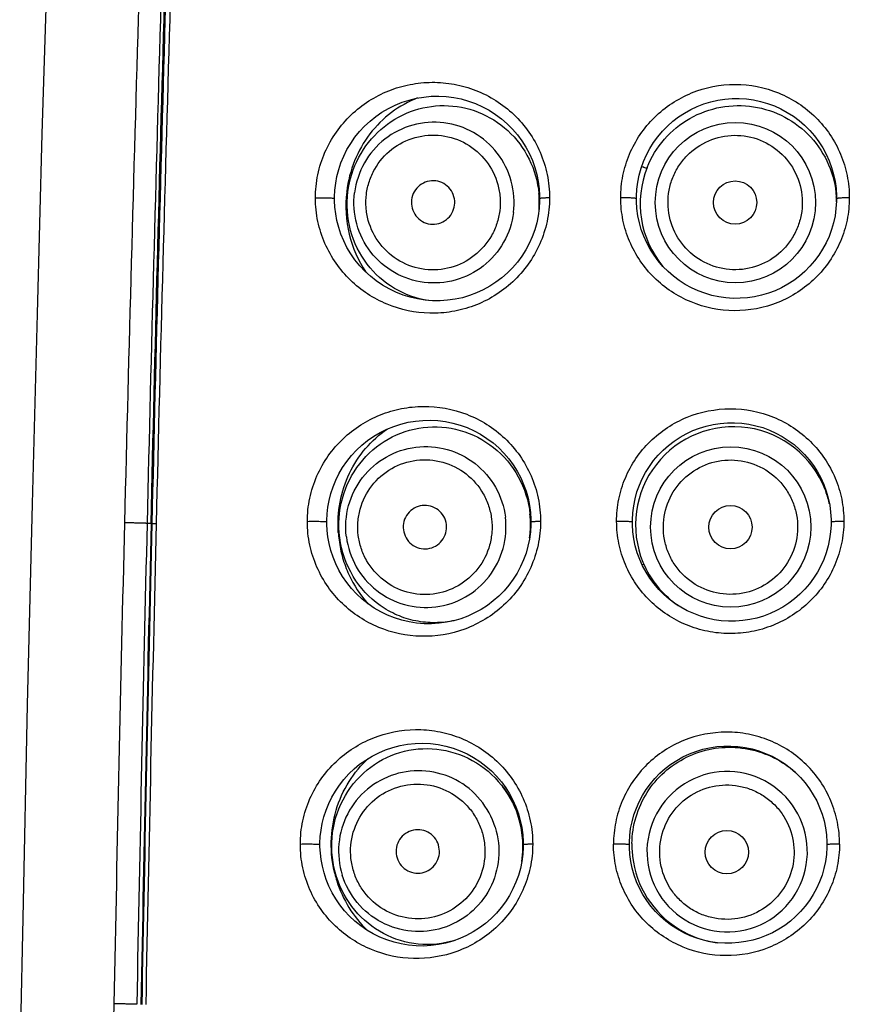
# Model space of a CAD drawing. Units: millimetres. Extents: x 295 to 772, y 827 to 1762.
# Drawn here: x 459 to 478, y 1688 to 1711 of the extents above; entities that cross this region are included whole.
import ezdxf

# ---------------------------------------------------------------- set-up
doc = ezdxf.new("R2010")
doc.units = ezdxf.units.MM
doc.header["$LTSCALE"] = 30.734
for name, color, linetype in [('MSBR-33', 7, 'CONTINUOUS'), ('MSBR-35', 7, 'CONTINUOUS'), ('MSBR-36', 7, 'CONTINUOUS')]:
    doc.layers.add(name, color=color, linetype=linetype)

msp = doc.modelspace()

# ---------------------------------------------------------------- linework, layer by layer
at = {"layer": 'MSBR-33', "color": 7, "linetype": 'Continuous'}
for p, q in [((459.724, 1713.478), (459.569, 1708.299)), ((459.569, 1708.299), (459.455, 1704.181)), ((459.455, 1704.181), (459.342, 1699.835)), ((459.342, 1699.835), (459.233, 1695.237)), ((462.066, 1699.382), (461.974, 1699.385)), ((459.233, 1695.237), (459.127, 1690.354)), ((459.127, 1690.354), (459.058, 1686.923))]:
    msp.add_line(p, q, dxfattribs=at)
for centre, radius, start, end in [((2381.855, 1652.94), 1920.959, 177.903654, 178.614142), ((2505.419, 1651.121), 2044.015, 177.979546, 178.646997), ((2545.685, 1651.334), 2084.182, 178.024437, 178.679001), ((2548.753, 1651.261), 2087.242, 178.025317, 178.678918), ((2639.912, 1646.154), 2179.106, 178.599883, 178.889268), ((2729.293, 1645.403), 2267.962, 178.636118, 178.914085), ((2781.14, 1645.184), 2319.708, 178.661195, 178.932951), ((2766.34, 1643.666), 2305.558, 178.888354, 179.43919)]:
    msp.add_arc(centre, radius, start, end, dxfattribs=at)
for points, knots in [([(461.974, 1699.385), (461.972, 1699.386), (461.965, 1699.385), (461.953, 1699.387), (461.932, 1699.387), (461.907, 1699.388), (461.878, 1699.389), (461.836, 1699.391), (461.781, 1699.392), (461.709, 1699.394), (461.6, 1699.397), (461.515, 1699.398), (461.457, 1699.399)], [0, 0, 0, 0, 0.010555, 0.037114, 0.077195, 0.127699, 0.185175, 0.245681, 0.368842, 0.504261, 0.666344, 1, 1, 1, 1]), ([(461.739, 1688.384), (461.738, 1688.385), (461.734, 1688.384), (461.726, 1688.385), (461.712, 1688.386), (461.691, 1688.386), (461.663, 1688.387), (461.614, 1688.388), (461.54, 1688.39), (461.447, 1688.392), (461.338, 1688.394), (461.261, 1688.395), (461.216, 1688.396)], [0, 0, 0, 0, 0.00556, 0.02083, 0.047334, 0.086584, 0.139689, 0.206157, 0.37247, 0.561441, 0.741946, 1, 1, 1, 1])]:
    msp.add_open_spline(points, degree=3, knots=knots, dxfattribs=at)
at = {"layer": 'MSBR-35', "color": 7, "linetype": 'Continuous'}
for p, q in [((473.293, 1707.551), (473.322, 1707.54)), ((466.572, 1706.976), (466.543, 1706.98))]:
    msp.add_line(p, q, dxfattribs=at)
for centre, radius in [((475.439, 1706.723), 1.834), ((475.432, 1706.725), 0.495), ((475.332, 1699.303), 1.834), ((475.325, 1699.299), 0.495), ((475.243, 1691.865), 0.496)]:
    msp.add_circle(centre, radius, dxfattribs=at)
for centre, radius, start, end in [((460.657, 1675.175), 34.754, 68.47, 68.6286), ((475.495, 1706.697), 2.236, 158.1388, 219.9056), ((469.036, 1706.661), 2.514, 172.7144, 172.8746), ((468.684, 1706.721), 2.266, 0.9914, 5.2507), ((468.67, 1706.721), 2.279, 355.9931, 0.994), ((475.524, 1706.709), 2.228, 0.9126, 3.8551), ((475.397, 1699.353), 2.244, 21.1926, 202.4029), ((475.402, 1699.357), 2.239, 12.8121, 21.1447), ((477.152, 1701.424), 1.318, 285.0716, 285.5268), ((475.399, 1699.357), 2.242, 12.2741, 12.8147), ((468.481, 1699.36), 2.268, 1.9585, 6.0741), ((468.465, 1699.36), 2.284, 357.8607, 1.9609), ((468.473, 1699.359), 2.277, 354.0232, 357.8627), ((469.076, 1699.354), 2.732, 183.7059, 187.3399), ((465.866, 1701.564), 2.607, 281.0724, 281.6349), ((468.483, 1699.358), 2.266, 352.3884, 354.0197), ((472.478, 1699.979), 1.748, 298.1926, 299.605), ((475.392, 1699.354), 2.239, 202.4631, 235.564), ((475.305, 1692.013), 2.252, 46.5647, 53.5712), ((476.268, 1694.219), 0.557, 313.7098, 314.074), ((475.248, 1691.875), 1.834, 54.4119, 234.5246), ((468.415, 1692.039), 2.153, 15.2519, 37.8544), ((475.251, 1691.873), 1.834, 234.4119, 54.5246), ((468.291, 1691.986), 2.284, 3.4201, 15.7113), ((468.302, 1691.987), 2.273, 1.1537, 3.4129), ((468.296, 1691.987), 2.279, 359.2808, 1.154), ((475.319, 1692.027), 2.25, 179.071, 183.3871), ((468.293, 1691.987), 2.282, 351.5969, 359.2801), ((475.325, 1692.028), 2.256, 183.3979, 235.1711), ((468.938, 1692.035), 2.749, 193.8589, 197.5349), ((465.711, 1692.544), 1.468, 294.3808, 295.3661), ((468.849, 1691.992), 2.651, 197.2187, 226.297), ((475.316, 1692.016), 2.241, 235.1877, 260.2196), ((472.728, 1690.829), 1.527, 332.3851, 333.2317), ((475.314, 1692.006), 2.232, 260.2328, 262.4688)]:
    msp.add_arc(centre, radius, start, end, dxfattribs=at)
for points, knots in [([(468.166, 1709.117), (467.953, 1709.035), (467.545, 1708.808), (467.046, 1708.311), (466.691, 1707.687), (466.573, 1707.218), (466.543, 1706.98)], [0, 0, 0, 0, 0.243316, 0.490653, 0.743254, 1, 1, 1, 1]), ([(466.571, 1706.97), (466.606, 1707.244), (466.773, 1707.779), (467.285, 1708.429), (467.982, 1708.85), (468.777, 1708.992), (469.571, 1708.839), (470.265, 1708.405), (470.763, 1707.741), (470.915, 1707.202), (470.94, 1706.928)], [0, 0, 0, 0, 0.128508, 0.254424, 0.377588, 0.499504, 0.621903, 0.745968, 0.872084, 1, 1, 1, 1]), ([(473.42, 1707.53), (473.514, 1707.763), (473.782, 1708.202), (474.376, 1708.686), (475.095, 1708.949), (475.86, 1708.96), (476.587, 1708.718), (477.193, 1708.25), (477.61, 1707.608), (477.73, 1707.109), (477.747, 1706.859)], [0, 0, 0, 0, 0.125382, 0.250493, 0.375361, 0.500154, 0.624992, 0.749917, 0.874918, 1, 1, 1, 1]), ([(470.36, 1706.497), (470.39, 1706.735), (470.355, 1707.226), (470.027, 1707.884), (469.472, 1708.366), (468.775, 1708.597), (468.042, 1708.544), (467.386, 1708.213), (466.906, 1707.656), (466.751, 1707.188), (466.722, 1706.951)], [0, 0, 0, 0, 0.125212, 0.250292, 0.375207, 0.5, 0.624793, 0.749708, 0.874788, 1, 1, 1, 1]), ([(466.994, 1706.917), (467.007, 1707.017), (467.051, 1707.215), (467.215, 1707.585), (467.551, 1707.975), (468.101, 1708.252), (468.715, 1708.297), (469.299, 1708.103), (469.764, 1707.699), (469.994, 1707.238), (470.062, 1706.84), (470.056, 1706.637), (470.044, 1706.537)], [0, 0, 0, 0, 0.062829, 0.125658, 0.250592, 0.375352, 0.499994, 0.624635, 0.749398, 0.874337, 0.937171, 1, 1, 1, 1]), ([(474.005, 1707.296), (474.043, 1707.389), (474.136, 1707.569), (474.387, 1707.884), (474.811, 1708.175), (475.413, 1708.303), (476.018, 1708.19), (476.534, 1707.854), (476.882, 1707.347), (476.988, 1706.844), (476.953, 1706.442), (476.896, 1706.248), (476.859, 1706.155)], [0, 0, 0, 0, 0.062731, 0.125477, 0.250335, 0.37517, 0.499994, 0.624817, 0.749655, 0.874518, 0.937269, 1, 1, 1, 1]), ([(469.011, 1706.666), (469.019, 1706.73), (469.01, 1706.863), (468.921, 1707.04), (468.771, 1707.171), (468.582, 1707.233), (468.384, 1707.219), (468.207, 1707.129), (468.077, 1706.979), (468.035, 1706.852), (468.027, 1706.788)], [0, 0, 0, 0, 0.12523, 0.250294, 0.375199, 0.49999, 0.62478, 0.749691, 0.874764, 1, 1, 1, 1]), ([(476.859, 1706.155), (476.821, 1706.062), (476.728, 1705.882), (476.477, 1705.567), (476.053, 1705.275), (475.451, 1705.148), (474.846, 1705.261), (474.331, 1705.596), (473.983, 1706.103), (473.877, 1706.607), (473.912, 1707.008), (473.968, 1707.203), (474.005, 1707.296)], [0, 0, 0, 0, 0.062732, 0.125477, 0.250336, 0.375175, 0.5, 0.624825, 0.749664, 0.874523, 0.937268, 1, 1, 1, 1]), ([(466.542, 1706.973), (466.502, 1706.65), (466.544, 1705.995), (466.805, 1705.394), (466.983, 1705.133)], [0, 0, 0, 0, 0.50666, 1, 1, 1, 1]), ([(468.414, 1704.485), (468.141, 1704.525), (467.603, 1704.715), (466.961, 1705.29), (466.575, 1706.081), (466.535, 1706.678), (466.571, 1706.97)], [0, 0, 0, 0, 0.242811, 0.488209, 0.740878, 1, 1, 1, 1]), ([(470.36, 1706.497), (470.331, 1706.26), (470.176, 1705.792), (469.696, 1705.235), (469.04, 1704.904), (468.308, 1704.851), (467.611, 1705.083), (467.056, 1705.565), (466.727, 1706.222), (466.692, 1706.714), (466.722, 1706.951)], [0, 0, 0, 0, 0.125211, 0.25029, 0.375202, 0.499995, 0.624788, 0.749702, 0.874786, 1, 1, 1, 1]), ([(470.044, 1706.537), (470.031, 1706.437), (469.987, 1706.239), (469.823, 1705.869), (469.487, 1705.479), (468.937, 1705.202), (468.323, 1705.157), (467.739, 1705.351), (467.274, 1705.755), (467.044, 1706.216), (466.976, 1706.614), (466.982, 1706.817), (466.994, 1706.917)], [0, 0, 0, 0, 0.062829, 0.125658, 0.250594, 0.375358, 0.5, 0.624642, 0.749406, 0.874342, 0.937171, 1, 1, 1, 1]), ([(468.027, 1706.788), (468.019, 1706.724), (468.029, 1706.591), (468.117, 1706.413), (468.268, 1706.283), (468.456, 1706.22), (468.654, 1706.235), (468.831, 1706.324), (468.961, 1706.475), (469.003, 1706.601), (469.011, 1706.666)], [0, 0, 0, 0, 0.125233, 0.250302, 0.375214, 0.5, 0.624786, 0.749698, 0.874767, 1, 1, 1, 1]), ([(466.35, 1699.178), (466.335, 1699.41), (466.364, 1699.878), (466.579, 1700.54), (466.949, 1701.116), (467.285, 1701.419), (467.467, 1701.544)], [0, 0, 0, 0, 0.255616, 0.509182, 0.75747, 1, 1, 1, 1]), ([(466.384, 1699.057), (466.345, 1699.355), (466.386, 1699.968), (466.788, 1700.779), (467.459, 1701.362), (468.289, 1701.636), (469.159, 1701.568), (469.945, 1701.163), (470.524, 1700.476), (470.705, 1699.896), (470.737, 1699.6)], [0, 0, 0, 0, 0.12911, 0.256484, 0.380192, 0.501541, 0.622935, 0.746183, 0.871983, 1, 1, 1, 1]), ([(466.535, 1699.076), (466.505, 1699.314), (466.54, 1699.805), (466.868, 1700.462), (467.423, 1700.945), (468.12, 1701.176), (468.853, 1701.123), (469.509, 1700.792), (469.989, 1700.235), (470.144, 1699.767), (470.173, 1699.53)], [0, 0, 0, 0, 0.125211, 0.25029, 0.375202, 0.499995, 0.624788, 0.749702, 0.874786, 1, 1, 1, 1]), ([(466.807, 1699.11), (466.795, 1699.21), (466.789, 1699.413), (466.857, 1699.811), (467.087, 1700.273), (467.552, 1700.676), (468.136, 1700.87), (468.75, 1700.825), (469.3, 1700.549), (469.636, 1700.158), (469.799, 1699.788), (469.844, 1699.59), (469.857, 1699.49)], [0, 0, 0, 0, 0.062829, 0.125658, 0.250594, 0.375358, 0.5, 0.624642, 0.749406, 0.874342, 0.937171, 1, 1, 1, 1]), ([(473.898, 1698.728), (473.862, 1698.822), (473.805, 1699.016), (473.77, 1699.418), (473.876, 1699.921), (474.224, 1700.428), (474.74, 1700.764), (475.345, 1700.876), (475.946, 1700.749), (476.37, 1700.458), (476.622, 1700.143), (476.715, 1699.963), (476.752, 1699.87)], [0, 0, 0, 0, 0.062732, 0.125477, 0.250336, 0.375175, 0.5, 0.624825, 0.749664, 0.874523, 0.937268, 1, 1, 1, 1]), ([(468.824, 1699.362), (468.816, 1699.426), (468.774, 1699.552), (468.644, 1699.703), (468.467, 1699.792), (468.269, 1699.807), (468.08, 1699.744), (467.93, 1699.614), (467.841, 1699.436), (467.832, 1699.303), (467.84, 1699.239)], [0, 0, 0, 0, 0.12523, 0.250294, 0.375199, 0.49999, 0.62478, 0.749691, 0.874764, 1, 1, 1, 1]), ([(476.752, 1699.87), (476.789, 1699.776), (476.846, 1699.582), (476.881, 1699.181), (476.775, 1698.677), (476.427, 1698.17), (475.911, 1697.834), (475.306, 1697.722), (474.704, 1697.849), (474.28, 1698.141), (474.029, 1698.455), (473.936, 1698.635), (473.898, 1698.728)], [0, 0, 0, 0, 0.062731, 0.125477, 0.250335, 0.37517, 0.499994, 0.624817, 0.749655, 0.874518, 0.937269, 1, 1, 1, 1]), ([(466.535, 1699.076), (466.564, 1698.839), (466.719, 1698.371), (467.199, 1697.814), (467.855, 1697.483), (468.587, 1697.43), (469.284, 1697.661), (469.839, 1698.144), (470.168, 1698.801), (470.203, 1699.292), (470.173, 1699.53)], [0, 0, 0, 0, 0.125212, 0.250292, 0.375207, 0.5, 0.624793, 0.749708, 0.874788, 1, 1, 1, 1]), ([(469.857, 1699.49), (469.869, 1699.39), (469.874, 1699.187), (469.807, 1698.789), (469.577, 1698.328), (469.112, 1697.924), (468.528, 1697.73), (467.914, 1697.775), (467.364, 1698.052), (467.028, 1698.443), (466.864, 1698.812), (466.82, 1699.01), (466.807, 1699.11)], [0, 0, 0, 0, 0.062829, 0.125658, 0.250592, 0.375352, 0.499994, 0.624635, 0.749398, 0.874337, 0.937171, 1, 1, 1, 1]), ([(467.84, 1699.239), (467.848, 1699.175), (467.89, 1699.048), (468.019, 1698.898), (468.197, 1698.808), (468.395, 1698.794), (468.583, 1698.856), (468.733, 1698.987), (468.822, 1699.164), (468.832, 1699.297), (468.824, 1699.362)], [0, 0, 0, 0, 0.125233, 0.250302, 0.375214, 0.5, 0.624786, 0.749698, 0.874767, 1, 1, 1, 1]), ([(466.367, 1699.005), (466.384, 1698.868), (466.439, 1698.597), (466.628, 1698.089), (466.851, 1697.745), (467.029, 1697.547)], [0, 0, 0, 0, 0.256202, 0.508718, 1, 1, 1, 1]), ([(469.018, 1697.166), (468.87, 1697.133), (468.569, 1697.097), (468.119, 1697.14), (467.69, 1697.275), (467.164, 1697.57), (466.63, 1698.147), (466.424, 1698.747), (466.384, 1699.057)], [0, 0, 0, 0, 0.124553, 0.247756, 0.37033, 0.493178, 0.742067, 1, 1, 1, 1]), ([(466.309, 1691.301), (466.218, 1691.588), (466.147, 1692.204), (466.401, 1693.084), (466.966, 1693.785), (467.742, 1694.2), (468.611, 1694.278), (469.45, 1694.011), (470.133, 1693.432), (470.409, 1692.891), (470.49, 1692.605)], [0, 0, 0, 0, 0.129019, 0.257996, 0.383184, 0.504789, 0.62541, 0.747512, 0.872377, 1, 1, 1, 1]), ([(473.069, 1692.064), (473.073, 1692.268), (473.136, 1692.679), (473.394, 1693.244), (473.795, 1693.717), (474.309, 1694.062), (474.896, 1694.256), (475.514, 1694.283), (476.116, 1694.144), (476.479, 1693.946), (476.643, 1693.825)], [0, 0, 0, 0, 0.125479, 0.250929, 0.376104, 0.500961, 0.625635, 0.7503, 0.875068, 1, 1, 1, 1]), ([(466.269, 1691.377), (466.211, 1691.613), (466.158, 1692.103), (466.268, 1692.829), (466.565, 1693.49), (466.872, 1693.859), (467.045, 1694.015)], [0, 0, 0, 0, 0.253214, 0.507437, 0.757188, 1, 1, 1, 1]), ([(469.941, 1692.434), (469.87, 1692.662), (469.635, 1693.095), (469.064, 1693.558), (468.359, 1693.768), (467.629, 1693.69), (466.984, 1693.339), (466.523, 1692.766), (466.316, 1692.061), (466.369, 1691.57), (466.441, 1691.342)], [0, 0, 0, 0, 0.125229, 0.250315, 0.375223, 0.5, 0.624777, 0.749685, 0.874771, 1, 1, 1, 1]), ([(466.702, 1691.423), (466.672, 1691.52), (466.631, 1691.719), (466.627, 1692.123), (466.771, 1692.617), (467.157, 1693.097), (467.698, 1693.392), (468.31, 1693.456), (468.9, 1693.281), (469.3, 1692.956), (469.527, 1692.622), (469.605, 1692.434), (469.636, 1692.338)], [0, 0, 0, 0, 0.062838, 0.125675, 0.250617, 0.375374, 0.5, 0.624626, 0.749383, 0.874325, 0.937162, 1, 1, 1, 1]), ([(474.35, 1690.614), (474.268, 1690.673), (474.116, 1690.806), (473.869, 1691.125), (473.687, 1691.606), (473.706, 1692.221), (473.958, 1692.782), (474.407, 1693.203), (474.983, 1693.421), (475.497, 1693.404), (475.879, 1693.275), (476.054, 1693.173), (476.136, 1693.115)], [0, 0, 0, 0, 0.062751, 0.125513, 0.250386, 0.375211, 0.5, 0.624789, 0.749614, 0.874487, 0.937249, 1, 1, 1, 1]), ([(476.136, 1693.115), (476.218, 1693.057), (476.37, 1692.924), (476.617, 1692.604), (476.799, 1692.123), (476.78, 1691.508), (476.528, 1690.947), (476.079, 1690.526), (475.503, 1690.309), (474.989, 1690.325), (474.607, 1690.455), (474.432, 1690.556), (474.35, 1690.614)], [0, 0, 0, 0, 0.06275, 0.125512, 0.250385, 0.375205, 0.499994, 0.624782, 0.749605, 0.874483, 0.937249, 1, 1, 1, 1]), ([(470.511, 1692.603), (470.509, 1692.603), (470.503, 1692.603), (470.496, 1692.604), (470.492, 1692.605)], [0, 0, 0, 0, 0.288597, 1, 1, 1, 1]), ([(469.941, 1692.434), (470.012, 1692.205), (470.065, 1691.715), (469.858, 1691.01), (469.398, 1690.437), (468.753, 1690.085), (468.023, 1690.008), (467.318, 1690.218), (466.747, 1690.68), (466.512, 1691.114), (466.441, 1691.342)], [0, 0, 0, 0, 0.125227, 0.250313, 0.375218, 0.499995, 0.624771, 0.749679, 0.874769, 1, 1, 1, 1]), ([(469.636, 1692.338), (469.665, 1692.242), (469.707, 1692.043), (469.711, 1691.639), (469.567, 1691.144), (469.18, 1690.665), (468.64, 1690.37), (468.028, 1690.305), (467.437, 1690.481), (467.037, 1690.805), (466.811, 1691.14), (466.732, 1691.327), (466.702, 1691.423)], [0, 0, 0, 0, 0.062838, 0.125674, 0.250615, 0.375369, 0.499994, 0.624619, 0.749375, 0.874321, 0.937162, 1, 1, 1, 1]), ([(468.642, 1692.029), (468.623, 1692.09), (468.559, 1692.208), (468.405, 1692.333), (468.214, 1692.389), (468.017, 1692.368), (467.842, 1692.273), (467.718, 1692.118), (467.662, 1691.928), (467.676, 1691.795), (467.695, 1691.733)], [0, 0, 0, 0, 0.12525, 0.250325, 0.375231, 0.5, 0.624769, 0.749675, 0.87475, 1, 1, 1, 1]), ([(467.695, 1691.733), (467.715, 1691.671), (467.778, 1691.554), (467.933, 1691.429), (468.123, 1691.373), (468.321, 1691.393), (468.495, 1691.488), (468.62, 1691.643), (468.676, 1691.834), (468.661, 1691.967), (468.642, 1692.029)], [0, 0, 0, 0, 0.12525, 0.250325, 0.375231, 0.5, 0.624769, 0.749675, 0.87475, 1, 1, 1, 1]), ([(469.023, 1689.847), (468.753, 1689.764), (468.179, 1689.704), (467.354, 1689.955), (466.679, 1690.506), (466.398, 1691.024), (466.309, 1691.301)], [0, 0, 0, 0, 0.249112, 0.494568, 0.742996, 1, 1, 1, 1])]:
    msp.add_open_spline(points, degree=3, knots=knots, dxfattribs=at)
msp.add_open_spline([(470.749, 1699.596), (470.745, 1699.597), (470.74, 1699.598), (470.736, 1699.599)], degree=3, dxfattribs=at)
at = {"layer": 'MSBR-36', "color": 7, "linetype": 'Continuous'}
for p, q in [((470.747, 1699.636), (470.756, 1699.476)), ((470.756, 1699.476), (470.757, 1699.413)), ((462.075, 1699.382), (462.084, 1699.382)), ((470.471, 1692.745), (470.516, 1692.586))]:
    msp.add_line(p, q, dxfattribs=at)
for points in [[(466.264, 1706.813), (466.264, 1706.857), (466.272, 1707.01), (466.29, 1707.165), (466.319, 1707.321), (466.359, 1707.478), (466.411, 1707.633), (466.474, 1707.786), (466.549, 1707.935), (466.634, 1708.079), (466.73, 1708.218), (466.837, 1708.349), (466.952, 1708.473), (467.077, 1708.589), (467.209, 1708.695), (467.35, 1708.792), (467.497, 1708.878), (467.65, 1708.953), (467.809, 1709.018), (467.971, 1709.07), (468.138, 1709.111), (468.307, 1709.139), (468.478, 1709.155), (468.65, 1709.159), (468.822, 1709.149), (468.993, 1709.128), (469.163, 1709.094), (469.329, 1709.047), (469.492, 1708.988), (469.65, 1708.918), (469.802, 1708.836), (469.948, 1708.743), (470.086, 1708.639), (470.217, 1708.526), (470.338, 1708.403), (470.45, 1708.273), (470.552, 1708.134), (470.643, 1707.99), (470.723, 1707.839), (470.791, 1707.684), (470.848, 1707.526), (470.893, 1707.365), (470.926, 1707.203), (470.947, 1707.04), (470.957, 1706.877), (470.958, 1706.813)], [(473.171, 1706.813), (473.172, 1706.868), (473.181, 1707.031), (473.202, 1707.193), (473.235, 1707.354), (473.279, 1707.511), (473.334, 1707.666), (473.4, 1707.816), (473.477, 1707.961), (473.564, 1708.1), (473.661, 1708.232), (473.767, 1708.357), (473.882, 1708.475), (474.005, 1708.583), (474.136, 1708.683), (474.273, 1708.773), (474.416, 1708.853), (474.565, 1708.923), (474.718, 1708.982), (474.875, 1709.029), (475.036, 1709.065), (475.198, 1709.09), (475.362, 1709.103), (475.527, 1709.105), (475.691, 1709.094), (475.855, 1709.072), (476.016, 1709.037), (476.175, 1708.992), (476.33, 1708.935), (476.481, 1708.867), (476.626, 1708.788), (476.765, 1708.699), (476.898, 1708.6), (477.023, 1708.492), (477.14, 1708.375), (477.248, 1708.25), (477.347, 1708.117), (477.436, 1707.978), (477.515, 1707.832), (477.583, 1707.682), (477.64, 1707.526), (477.685, 1707.368), (477.719, 1707.206), (477.741, 1707.043), (477.751, 1706.879), (477.752, 1706.813)], [(470.946, 1706.588), (470.924, 1706.424), (470.89, 1706.261), (470.845, 1706.1), (470.788, 1705.943), (470.719, 1705.79), (470.64, 1705.642), (470.55, 1705.5), (470.45, 1705.364), (470.34, 1705.235), (470.221, 1705.115), (470.094, 1705.003), (469.958, 1704.901), (469.816, 1704.809), (469.667, 1704.727), (469.512, 1704.656), (469.352, 1704.597), (469.189, 1704.549), (469.022, 1704.513), (468.852, 1704.489), (468.681, 1704.478), (468.509, 1704.479), (468.337, 1704.493), (468.166, 1704.519), (467.997, 1704.558), (467.832, 1704.61), (467.67, 1704.673), (467.514, 1704.749), (467.364, 1704.835), (467.22, 1704.932), (467.085, 1705.039), (466.958, 1705.156), (466.84, 1705.281), (466.732, 1705.414), (466.635, 1705.554), (466.549, 1705.699), (466.474, 1705.85), (466.411, 1706.002), (466.359, 1706.157), (466.319, 1706.312), (466.291, 1706.466), (466.273, 1706.618), (466.264, 1706.766), (466.264, 1706.813)], [(470.958, 1706.813), (470.957, 1706.753), (470.946, 1706.588)], [(477.752, 1706.813), (477.751, 1706.754), (477.74, 1706.588), (477.718, 1706.425), (477.684, 1706.264), (477.638, 1706.106), (477.581, 1705.952), (477.513, 1705.802), (477.435, 1705.659), (477.347, 1705.521), (477.25, 1705.39), (477.143, 1705.266), (477.028, 1705.15), (476.905, 1705.043), (476.774, 1704.944), (476.637, 1704.856), (476.493, 1704.777), (476.345, 1704.709), (476.192, 1704.651), (476.035, 1704.605), (475.875, 1704.569), (475.713, 1704.546), (475.549, 1704.534), (475.385, 1704.533), (475.221, 1704.545), (475.058, 1704.568), (474.897, 1704.602), (474.74, 1704.649), (474.585, 1704.706), (474.436, 1704.774), (474.291, 1704.853), (474.153, 1704.942), (474.022, 1705.04), (473.897, 1705.148), (473.781, 1705.265), (473.674, 1705.389), (473.576, 1705.521), (473.488, 1705.659), (473.409, 1705.803), (473.342, 1705.953), (473.285, 1706.107), (473.24, 1706.264), (473.206, 1706.424), (473.183, 1706.586), (473.172, 1706.748), (473.171, 1706.813)], [(466.086, 1699.413), (466.086, 1699.454), (466.093, 1699.604), (466.111, 1699.756), (466.139, 1699.911), (466.179, 1700.066), (466.229, 1700.22), (466.291, 1700.372), (466.365, 1700.521), (466.45, 1700.665), (466.545, 1700.803), (466.65, 1700.935), (466.765, 1701.059), (466.889, 1701.175), (467.022, 1701.281), (467.162, 1701.378), (467.308, 1701.464), (467.461, 1701.54), (467.619, 1701.604), (467.782, 1701.657), (467.948, 1701.698), (468.117, 1701.726), (468.288, 1701.743), (468.459, 1701.746), (468.631, 1701.737), (468.802, 1701.716), (468.97, 1701.681), (469.136, 1701.635), (469.298, 1701.576), (469.456, 1701.506), (469.608, 1701.424), (469.753, 1701.331), (469.891, 1701.228), (470.021, 1701.115), (470.142, 1700.993), (470.254, 1700.862), (470.355, 1700.725), (470.445, 1700.58), (470.525, 1700.431), (470.592, 1700.277), (470.649, 1700.119), (470.693, 1699.959), (470.726, 1699.798), (470.747, 1699.636)], [(473.08, 1699.413), (473.08, 1699.467), (473.09, 1699.628), (473.11, 1699.789), (473.143, 1699.948), (473.186, 1700.105), (473.241, 1700.258), (473.307, 1700.407), (473.383, 1700.551), (473.47, 1700.689), (473.566, 1700.821), (473.671, 1700.945), (473.785, 1701.061), (473.907, 1701.17), (474.037, 1701.269), (474.173, 1701.358), (474.315, 1701.438), (474.463, 1701.507), (474.615, 1701.565), (474.771, 1701.613), (474.931, 1701.649), (475.092, 1701.673), (475.255, 1701.686), (475.419, 1701.688), (475.582, 1701.677), (475.744, 1701.655), (475.905, 1701.621), (476.062, 1701.576), (476.216, 1701.519), (476.366, 1701.452), (476.511, 1701.373), (476.649, 1701.285), (476.781, 1701.187), (476.905, 1701.079), (477.021, 1700.963), (477.129, 1700.839), (477.227, 1700.707), (477.315, 1700.568), (477.393, 1700.424), (477.461, 1700.274), (477.517, 1700.12), (477.562, 1699.963), (477.596, 1699.803), (477.618, 1699.641), (477.628, 1699.478), (477.629, 1699.413)], [(470.757, 1699.413), (470.756, 1699.355), (470.746, 1699.191), (470.724, 1699.028), (470.691, 1698.866), (470.646, 1698.707), (470.589, 1698.55), (470.521, 1698.398), (470.442, 1698.25), (470.353, 1698.108), (470.253, 1697.972), (470.143, 1697.843), (470.024, 1697.723), (469.897, 1697.612), (469.761, 1697.509), (469.619, 1697.417), (469.47, 1697.336), (469.315, 1697.265), (469.155, 1697.206), (468.992, 1697.159), (468.825, 1697.123), (468.656, 1697.1), (468.485, 1697.089), (468.313, 1697.091), (468.141, 1697.105), (467.971, 1697.132), (467.803, 1697.172), (467.638, 1697.223), (467.477, 1697.287), (467.321, 1697.363), (467.172, 1697.45), (467.03, 1697.547), (466.895, 1697.655), (466.769, 1697.771), (466.652, 1697.897), (466.546, 1698.03), (466.45, 1698.169), (466.364, 1698.314), (466.291, 1698.464), (466.229, 1698.616), (466.178, 1698.769), (466.139, 1698.923), (466.111, 1699.075), (466.094, 1699.224), (466.086, 1699.369), (466.086, 1699.413)], [(477.629, 1699.413), (477.628, 1699.355), (477.617, 1699.192), (477.595, 1699.03), (477.561, 1698.87), (477.516, 1698.713), (477.46, 1698.561), (477.394, 1698.413), (477.316, 1698.27), (477.229, 1698.133), (477.132, 1698.002), (477.027, 1697.879), (476.912, 1697.764), (476.79, 1697.657), (476.661, 1697.559), (476.524, 1697.471), (476.382, 1697.392), (476.234, 1697.324), (476.082, 1697.267), (475.926, 1697.22), (475.767, 1697.185), (475.605, 1697.161), (475.443, 1697.149), (475.279, 1697.149), (475.116, 1697.16), (474.954, 1697.183), (474.794, 1697.217), (474.637, 1697.263), (474.483, 1697.321), (474.334, 1697.389), (474.191, 1697.467), (474.053, 1697.556), (473.922, 1697.654), (473.799, 1697.761), (473.684, 1697.877), (473.577, 1698.001), (473.48, 1698.132), (473.392, 1698.27), (473.315, 1698.413), (473.248, 1698.562), (473.192, 1698.714), (473.147, 1698.871), (473.113, 1699.029), (473.091, 1699.189), (473.081, 1699.35), (473.08, 1699.413)], [(465.931, 1692.033), (465.931, 1692.073), (465.938, 1692.221), (465.955, 1692.371), (465.983, 1692.523), (466.021, 1692.675), (466.07, 1692.826), (466.13, 1692.975), (466.201, 1693.121), (466.283, 1693.263), (466.375, 1693.399), (466.477, 1693.529), (466.589, 1693.653), (466.71, 1693.768), (466.839, 1693.875), (466.977, 1693.972), (467.122, 1694.06), (467.274, 1694.138), (467.432, 1694.205), (467.596, 1694.26), (467.765, 1694.303), (467.937, 1694.333), (468.111, 1694.351), (468.287, 1694.355), (468.463, 1694.347), (468.637, 1694.324), (468.81, 1694.289), (468.978, 1694.242), (469.14, 1694.182), (469.297, 1694.111), (469.448, 1694.028), (469.592, 1693.936), (469.727, 1693.833), (469.854, 1693.722), (469.973, 1693.602), (470.082, 1693.474), (470.181, 1693.339), (470.269, 1693.198), (470.348, 1693.052), (470.415, 1692.9), (470.471, 1692.745)], [(473.011, 1692.033), (473.012, 1692.085), (473.021, 1692.245), (473.041, 1692.405), (473.073, 1692.562), (473.116, 1692.718), (473.171, 1692.87), (473.236, 1693.018), (473.311, 1693.161), (473.397, 1693.298), (473.492, 1693.429), (473.597, 1693.553), (473.71, 1693.669), (473.831, 1693.776), (473.96, 1693.875), (474.095, 1693.964), (474.237, 1694.043), (474.384, 1694.112), (474.535, 1694.17), (474.69, 1694.218), (474.849, 1694.254), (475.01, 1694.278), (475.172, 1694.291), (475.335, 1694.293), (475.497, 1694.282), (475.659, 1694.26), (475.818, 1694.226), (475.975, 1694.181), (476.129, 1694.125), (476.278, 1694.058), (476.421, 1693.98), (476.559, 1693.892), (476.69, 1693.794), (476.813, 1693.687), (476.929, 1693.571), (477.036, 1693.448), (477.133, 1693.317), (477.221, 1693.179), (477.298, 1693.036), (477.365, 1692.887), (477.421, 1692.734), (477.466, 1692.578), (477.499, 1692.419), (477.521, 1692.258), (477.531, 1692.097), (477.531, 1692.033)], [(470.516, 1692.586), (470.549, 1692.425), (470.571, 1692.263), (470.581, 1692.099), (470.582, 1692.033)], [(470.582, 1692.033), (470.581, 1691.977), (470.571, 1691.816), (470.55, 1691.654), (470.517, 1691.493), (470.472, 1691.334), (470.416, 1691.177), (470.348, 1691.024), (470.269, 1690.875), (470.179, 1690.732), (470.078, 1690.596), (469.967, 1690.467), (469.847, 1690.346), (469.718, 1690.234), (469.582, 1690.131), (469.438, 1690.039), (469.287, 1689.958), (469.132, 1689.888), (468.971, 1689.83), (468.807, 1689.784), (468.64, 1689.75), (468.471, 1689.728), (468.3, 1689.718), (468.129, 1689.721), (467.96, 1689.737), (467.791, 1689.765), (467.625, 1689.805), (467.462, 1689.858), (467.304, 1689.921), (467.151, 1689.997), (467.004, 1690.083), (466.864, 1690.179), (466.732, 1690.286), (466.608, 1690.401), (466.493, 1690.525), (466.388, 1690.656), (466.293, 1690.794), (466.209, 1690.937), (466.136, 1691.085), (466.074, 1691.236), (466.024, 1691.389), (465.985, 1691.542), (465.957, 1691.694), (465.939, 1691.843), (465.931, 1691.988), (465.931, 1692.033)], [(477.531, 1692.033), (477.531, 1691.976), (477.52, 1691.813), (477.498, 1691.651), (477.464, 1691.492), (477.42, 1691.336), (477.364, 1691.184), (477.297, 1691.037), (477.22, 1690.895), (477.133, 1690.758), (477.037, 1690.629), (476.931, 1690.506), (476.817, 1690.392), (476.696, 1690.286), (476.567, 1690.189), (476.431, 1690.101), (476.289, 1690.023), (476.142, 1689.956), (475.991, 1689.899), (475.836, 1689.853), (475.678, 1689.818), (475.517, 1689.795), (475.355, 1689.783), (475.193, 1689.783), (475.031, 1689.794), (474.87, 1689.817), (474.711, 1689.852), (474.556, 1689.897), (474.403, 1689.954), (474.255, 1690.022), (474.113, 1690.1), (473.977, 1690.188), (473.847, 1690.286), (473.724, 1690.393), (473.61, 1690.508), (473.504, 1690.631), (473.408, 1690.761), (473.321, 1690.898), (473.244, 1691.04), (473.177, 1691.188), (473.122, 1691.34), (473.078, 1691.495), (473.044, 1691.652), (473.023, 1691.811), (473.012, 1691.971), (473.011, 1692.033)]]:
    msp.add_lwpolyline(points, dxfattribs=at)
for centre, radius, start, end in [((2519.06, 1651.803), 2057.535, 178.011911, 178.674945), ((2573.975, 1650.117), 2112.466, 178.017895, 178.663685), ((2457.028, 1651.448), 1995.422, 177.939732, 178.623492), ((2769.682, 1645.229), 2308.243, 178.655679, 178.928784), ((2768.127, 1645.209), 2306.679, 178.654279, 178.927568), ((2670.037, 1645.868), 2208.503, 178.611497, 178.896946)]:
    msp.add_arc(centre, radius, start, end, dxfattribs=at)
for points, knots in [([(465.827, 1706.826), (465.827, 1707.006), (465.864, 1707.366), (466.028, 1707.879), (466.29, 1708.344), (466.633, 1708.741), (467.041, 1709.062), (467.498, 1709.296), (467.988, 1709.441), (468.496, 1709.492), (469.007, 1709.447), (469.503, 1709.306), (469.967, 1709.071), (470.381, 1708.749), (470.727, 1708.347), (470.986, 1707.881), (471.15, 1707.369), (471.185, 1707.01), (471.185, 1706.831)], [0, 0, 0, 0, 0.064553, 0.128778, 0.192195, 0.254644, 0.31624, 0.377254, 0.437981, 0.498694, 0.559637, 0.620975, 0.682826, 0.745233, 0.808209, 0.871723, 0.935685, 1, 1, 1, 1]), ([(472.814, 1706.832), (472.814, 1707.002), (472.847, 1707.345), (473, 1707.837), (473.245, 1708.29), (473.683, 1708.815), (474.41, 1709.294), (475.431, 1709.493), (476.453, 1709.294), (477.18, 1708.814), (477.616, 1708.289), (477.86, 1707.836), (478.012, 1707.345), (478.045, 1707.003), (478.044, 1706.833)], [0, 0, 0, 0, 0.062775, 0.125618, 0.188442, 0.251184, 0.375798, 0.500239, 0.624729, 0.749341, 0.811979, 0.874641, 0.937313, 1, 1, 1, 1]), ([(471.185, 1706.831), (471.184, 1706.651), (471.146, 1706.29), (470.978, 1705.774), (470.71, 1705.303), (470.355, 1704.9), (469.931, 1704.578), (469.458, 1704.348), (468.956, 1704.214), (468.28, 1704.165), (467.442, 1704.341), (466.725, 1704.811), (466.283, 1705.328), (466.028, 1705.785), (465.865, 1706.291), (465.827, 1706.647), (465.827, 1706.826)], [0, 0, 0, 0, 0.064829, 0.129687, 0.194361, 0.258612, 0.322225, 0.385045, 0.446992, 0.508124, 0.628199, 0.748234, 0.80951, 0.871912, 0.935494, 1, 1, 1, 1]), ([(466.264, 1706.813), (466.264, 1706.814), (466.258, 1706.816), (466.251, 1706.818), (466.236, 1706.82), (466.21, 1706.822), (466.171, 1706.825), (466.119, 1706.827), (466.058, 1706.828), (465.96, 1706.829), (465.882, 1706.828), (465.827, 1706.826)], [0, 0, 0, 0, 0.008879, 0.030209, 0.063255, 0.105868, 0.210767, 0.327647, 0.463125, 0.628321, 1, 1, 1, 1]), ([(471.185, 1706.831), (471.157, 1706.831), (471.117, 1706.83), (471.067, 1706.828), (471.034, 1706.826), (471.006, 1706.823), (470.981, 1706.821), (470.968, 1706.818), (470.958, 1706.815), (470.958, 1706.813)], [0, 0, 0, 0, 0.364149, 0.515883, 0.661851, 0.793143, 0.899564, 0.970733, 1, 1, 1, 1]), ([(473.171, 1706.813), (473.171, 1706.814), (473.168, 1706.817), (473.157, 1706.819), (473.135, 1706.823), (473.102, 1706.826), (473.061, 1706.828), (473.011, 1706.831), (472.928, 1706.833), (472.861, 1706.833), (472.814, 1706.832)], [0, 0, 0, 0, 0.009323, 0.028799, 0.096659, 0.193926, 0.306883, 0.440768, 0.605752, 1, 1, 1, 1]), ([(478.044, 1706.833), (478.044, 1706.663), (478.01, 1706.321), (477.855, 1705.83), (477.608, 1705.378), (477.168, 1704.854), (476.436, 1704.378), (475.414, 1704.185), (474.399, 1704.389), (473.678, 1704.865), (473.245, 1705.385), (473.002, 1705.833), (472.848, 1706.321), (472.814, 1706.662), (472.814, 1706.832)], [0, 0, 0, 0, 0.062861, 0.125759, 0.188706, 0.251685, 0.377054, 0.502067, 0.626358, 0.750123, 0.812318, 0.874674, 0.937233, 1, 1, 1, 1]), ([(478.044, 1706.833), (478.005, 1706.833), (477.95, 1706.832), (477.883, 1706.83), (477.843, 1706.828), (477.809, 1706.825), (477.782, 1706.822), (477.763, 1706.819), (477.755, 1706.816), (477.752, 1706.814), (477.752, 1706.813)], [0, 0, 0, 0, 0.39807, 0.556918, 0.687619, 0.805217, 0.903528, 0.970813, 0.990164, 1, 1, 1, 1]), ([(465.643, 1699.425), (465.642, 1699.604), (465.68, 1699.964), (465.844, 1700.476), (466.106, 1700.938), (466.448, 1701.332), (466.852, 1701.65), (467.306, 1701.882), (467.791, 1702.026), (468.463, 1702.095), (469.318, 1701.941), (470.06, 1701.473), (470.518, 1700.944), (470.779, 1700.479), (470.943, 1699.967), (470.979, 1699.608), (470.979, 1699.429)], [0, 0, 0, 0, 0.064909, 0.129376, 0.192878, 0.255269, 0.316703, 0.377503, 0.438011, 0.498532, 0.620083, 0.74394, 0.807151, 0.870974, 0.935298, 1, 1, 1, 1]), ([(472.72, 1699.43), (472.719, 1699.599), (472.752, 1699.94), (472.904, 1700.429), (473.148, 1700.879), (473.584, 1701.401), (474.307, 1701.875), (475.321, 1702.073), (476.335, 1701.876), (477.058, 1701.4), (477.493, 1700.879), (477.736, 1700.429), (477.887, 1699.94), (477.92, 1699.6), (477.919, 1699.431)], [0, 0, 0, 0, 0.062815, 0.125678, 0.188498, 0.251209, 0.375726, 0.50008, 0.62454, 0.749181, 0.81185, 0.87455, 0.937266, 1, 1, 1, 1]), ([(477.919, 1699.431), (477.919, 1699.262), (477.885, 1698.922), (477.731, 1698.434), (477.486, 1697.984), (477.156, 1697.592), (476.755, 1697.273), (476.301, 1697.037), (475.811, 1696.894), (475.303, 1696.849), (474.798, 1696.9), (474.313, 1697.048), (473.866, 1697.284), (473.473, 1697.602), (473.149, 1697.99), (472.906, 1698.436), (472.755, 1698.922), (472.72, 1699.261), (472.72, 1699.43)], [0, 0, 0, 0, 0.062748, 0.12553, 0.188353, 0.251202, 0.314053, 0.376856, 0.439557, 0.502085, 0.564425, 0.626566, 0.688593, 0.750563, 0.812628, 0.874859, 0.93734, 1, 1, 1, 1]), ([(473.08, 1699.413), (473.08, 1699.414), (473.076, 1699.416), (473.07, 1699.418), (473.059, 1699.42), (473.04, 1699.422), (473.009, 1699.425), (472.968, 1699.427), (472.918, 1699.429), (472.835, 1699.43), (472.767, 1699.43), (472.72, 1699.43)], [0, 0, 0, 0, 0.008843, 0.028187, 0.057703, 0.096158, 0.193651, 0.306772, 0.44085, 0.606038, 1, 1, 1, 1]), ([(477.919, 1699.431), (477.881, 1699.431), (477.826, 1699.43), (477.759, 1699.428), (477.72, 1699.426), (477.686, 1699.424), (477.658, 1699.421), (477.64, 1699.418), (477.632, 1699.416), (477.629, 1699.414), (477.629, 1699.413)], [0, 0, 0, 0, 0.398103, 0.556715, 0.6876, 0.805735, 0.904323, 0.971585, 0.990726, 1, 1, 1, 1]), ([(462.084, 1699.382), (462.084, 1699.383), (462.087, 1699.382), (462.091, 1699.383), (462.1, 1699.383), (462.111, 1699.383), (462.125, 1699.383), (462.15, 1699.383), (462.169, 1699.383), (462.183, 1699.383)], [0, 0, 0, 0, 0.019322, 0.070269, 0.152982, 0.267375, 0.412719, 0.585815, 1, 1, 1, 1]), ([(470.979, 1699.429), (470.978, 1699.249), (470.94, 1698.888), (470.771, 1698.372), (470.503, 1697.903), (470.147, 1697.501), (469.724, 1697.182), (469.102, 1696.881), (468.251, 1696.739), (467.252, 1696.95), (466.539, 1697.415), (466.099, 1697.929), (465.844, 1698.384), (465.68, 1698.889), (465.642, 1699.246), (465.643, 1699.425)], [0, 0, 0, 0, 0.065157, 0.130301, 0.195194, 0.259574, 0.323215, 0.385968, 0.50816, 0.627805, 0.747555, 0.808823, 0.871345, 0.935172, 1, 1, 1, 1]), ([(466.086, 1699.413), (466.086, 1699.414), (466.081, 1699.416), (466.075, 1699.417), (466.062, 1699.419), (466.037, 1699.421), (465.995, 1699.423), (465.936, 1699.425), (465.866, 1699.426), (465.768, 1699.427), (465.692, 1699.426), (465.643, 1699.425)], [0, 0, 0, 0, 0.006936, 0.02417, 0.052119, 0.090425, 0.19546, 0.332465, 0.492375, 0.664496, 1, 1, 1, 1]), ([(470.979, 1699.429), (470.952, 1699.429), (470.914, 1699.428), (470.864, 1699.426), (470.832, 1699.424), (470.804, 1699.422), (470.78, 1699.42), (470.767, 1699.417), (470.757, 1699.415), (470.757, 1699.413)], [0, 0, 0, 0, 0.360308, 0.513629, 0.661302, 0.793587, 0.900454, 0.971527, 1, 1, 1, 1]), ([(465.482, 1692.043), (465.481, 1692.223), (465.519, 1692.582), (465.684, 1693.093), (465.945, 1693.553), (466.394, 1694.07), (467.117, 1694.533), (467.953, 1694.699), (468.621, 1694.642), (469.113, 1694.507), (469.574, 1694.278), (469.988, 1693.96), (470.335, 1693.562), (470.598, 1693.098), (470.762, 1692.585), (470.799, 1692.227), (470.799, 1692.047)], [0, 0, 0, 0, 0.065164, 0.129782, 0.193262, 0.255506, 0.376679, 0.496626, 0.557217, 0.618371, 0.680246, 0.742872, 0.80626, 0.870333, 0.934974, 1, 1, 1, 1]), ([(477.821, 1692.049), (477.823, 1692.218), (477.787, 1692.556), (477.639, 1693.042), (477.396, 1693.489), (477.07, 1693.879), (476.675, 1694.198), (476.225, 1694.433), (475.739, 1694.578), (475.069, 1694.643), (474.227, 1694.479), (473.509, 1694.008), (473.076, 1693.49), (472.833, 1693.042), (472.681, 1692.556), (472.649, 1692.217), (472.648, 1692.048)], [0, 0, 0, 0, 0.062693, 0.125377, 0.18802, 0.250636, 0.313211, 0.37574, 0.438208, 0.500608, 0.624748, 0.749046, 0.811656, 0.874403, 0.937212, 1, 1, 1, 1]), ([(470.799, 1692.047), (470.799, 1691.867), (470.76, 1691.506), (470.59, 1690.99), (470.322, 1690.522), (469.966, 1690.122), (469.543, 1689.805), (468.924, 1689.508), (468.079, 1689.368), (467.087, 1689.578), (466.378, 1690.039), (465.939, 1690.549), (465.683, 1691.002), (465.519, 1691.507), (465.481, 1691.864), (465.482, 1692.043)], [0, 0, 0, 0, 0.065439, 0.130827, 0.195894, 0.26036, 0.32399, 0.386643, 0.508447, 0.627616, 0.747027, 0.808255, 0.870857, 0.934892, 1, 1, 1, 1]), ([(465.931, 1692.033), (465.931, 1692.034), (465.925, 1692.035), (465.917, 1692.037), (465.901, 1692.038), (465.883, 1692.04), (465.86, 1692.041), (465.826, 1692.042), (465.78, 1692.044), (465.717, 1692.045), (465.644, 1692.045), (465.564, 1692.045), (465.509, 1692.044), (465.482, 1692.043)], [0, 0, 0, 0, 0.008421, 0.030016, 0.063684, 0.107093, 0.157814, 0.213563, 0.331338, 0.467243, 0.632596, 0.81691, 1, 1, 1, 1]), ([(470.799, 1692.047), (470.773, 1692.047), (470.736, 1692.046), (470.688, 1692.044), (470.656, 1692.043), (470.628, 1692.041), (470.604, 1692.039), (470.592, 1692.037), (470.582, 1692.035), (470.582, 1692.033)], [0, 0, 0, 0, 0.35676, 0.511781, 0.660919, 0.794038, 0.901241, 0.972188, 1, 1, 1, 1]), ([(473.011, 1692.033), (473.011, 1692.034), (473.007, 1692.036), (473.001, 1692.037), (472.99, 1692.039), (472.97, 1692.041), (472.94, 1692.043), (472.898, 1692.045), (472.848, 1692.047), (472.764, 1692.049), (472.696, 1692.049), (472.648, 1692.048)], [0, 0, 0, 0, 0.008382, 0.027598, 0.057362, 0.096119, 0.193814, 0.307053, 0.441264, 0.606552, 1, 1, 1, 1]), ([(477.821, 1692.049), (477.821, 1691.881), (477.787, 1691.542), (477.633, 1691.057), (477.389, 1690.609), (476.953, 1690.091), (476.229, 1689.622), (475.219, 1689.432), (474.216, 1689.633), (473.504, 1690.103), (473.075, 1690.616), (472.834, 1691.059), (472.682, 1691.542), (472.648, 1691.88), (472.648, 1692.048)], [0, 0, 0, 0, 0.062932, 0.125896, 0.188896, 0.251911, 0.377271, 0.50217, 0.626302, 0.749956, 0.812148, 0.874538, 0.937161, 1, 1, 1, 1]), ([(477.821, 1692.049), (477.782, 1692.049), (477.728, 1692.049), (477.662, 1692.047), (477.622, 1692.045), (477.588, 1692.043), (477.561, 1692.041), (477.543, 1692.038), (477.534, 1692.036), (477.531, 1692.034), (477.531, 1692.033)], [0, 0, 0, 0, 0.397816, 0.556124, 0.687138, 0.805684, 0.904647, 0.972375, 0.991261, 1, 1, 1, 1])]:
    msp.add_open_spline(points, degree=3, knots=knots, dxfattribs=at)

doc.saveas('drawing.dxf')
